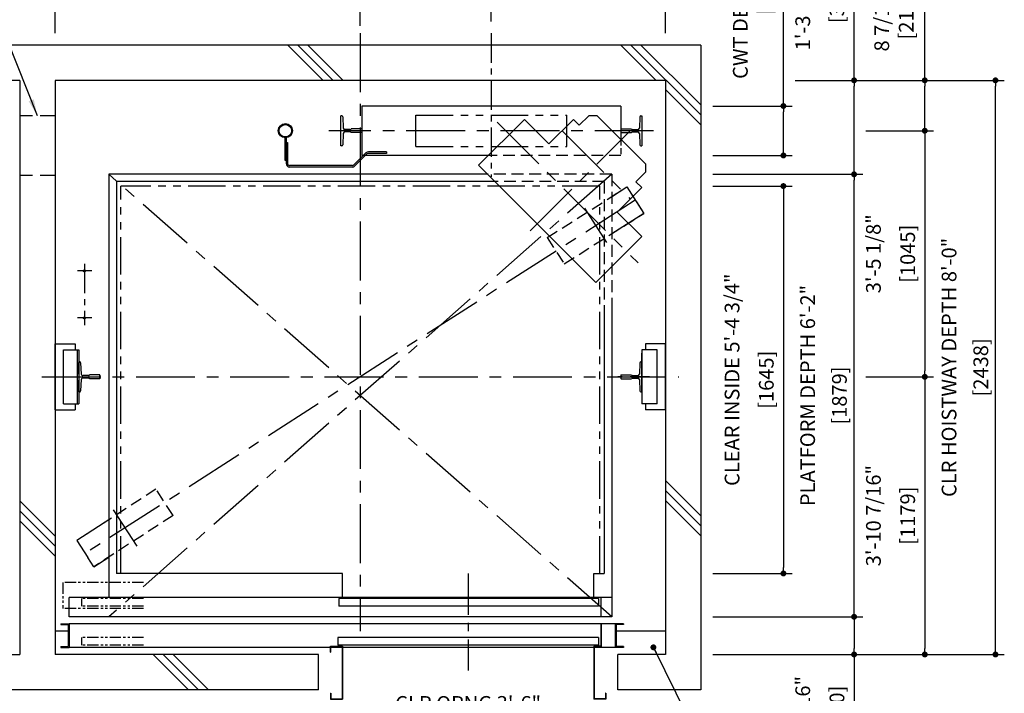
# Model space of a CAD drawing. Units: millimetres. Extents: x 0 to 21000, y 0 to 23043.
# Drawn here: x 4354 to 8533, y 9485 to 12346 of the extents above; entities that cross this region are included whole.
import ezdxf

# ---------------------------------------------------------------- set-up
doc = ezdxf.new("R2010")
doc.units = ezdxf.units.MM
doc.header["$LTSCALE"] = 100
for name, pattern in [('CENTER1', [8, 5, -1, 1, -1]), ('CENTERX2', [4, 2.5, -0.5, 0.5, -0.5]), ('DASHDOT', [1, 0.5, -0.25, 0, -0.25]), ('DASHED', [0.75, 0.5, -0.25]), ('DASHED2', [9.525, 6.35, -3.175]), ('DIVIDE', [1.25, 0.5, -0.25, 0, -0.25, 0, -0.25]), ('PHANTOM2', [31.75, 15.875, -3.175, 3.175, -3.175, 3.175, -3.175])]:
    doc.linetypes.add(name, pattern=pattern)
doc.layers.get('0').update_dxf_attribs({"color": 3})
for name, color, linetype in [('BUILDING', 3, 'Continuous'), ('CAR', 6, 'Continuous'), ('CENTER-LINE', 7, 'CENTERX2'), ('CWT', 1, 'Continuous'), ('DIM', 2, 'Continuous'), ('DOOR', 7, 'Continuous'), ('OTHERS', 4, 'Continuous'), ('TRACTION-MACHINE', 2, 'Continuous'), ('W-DASHED-LINE', 111, 'PHANTOM2')]:
    doc.layers.add(name, color=color, linetype=linetype)
doc.styles.get("Standard").update_dxf_attribs({"font": 'romans.shx', "bigfont": 'bigfont.shx'})
doc.dimstyles.new('1-40INCH', dxfattribs={"dimscale": 20, "dimtxt": 2.5, "dimasz": 3.5, "dimexe": 1.5, "dimexo": 2, "dimgap": 1, "dimtad": 3, "dimdec": 4, "dimlfac": 0.03937, "dimzin": 3, "dimdsep": 46, "dimlunit": 4, "dimtxsty": 'Standard', "dimcen": 0.09, "dimclrd": 256, "dimclre": 256, "dimclrt": 256, "dimadec": 0, "dimazin": 2, "dimtfac": 1, "dimtdec": 4, "dimtmove": 0, "dimatfit": 3, "dimfxl": 0, "dimfrac": 2, "dimtolj": 1, "dimtzin": 0, "dimarcsym": 0})
doc.dimstyles.new('1-50IN', dxfattribs={"dimscale": 25, "dimtxt": 2.5, "dimasz": 1, "dimexe": 1.5, "dimexo": 2, "dimgap": 1, "dimtad": 3, "dimdsep": 46, "dimtxsty": 'Standard', "dimblk1": 'DOT', "dimblk2": 'DOT', "dimsah": 1, "dimcen": 0.09, "dimclrd": 256, "dimclre": 256, "dimclrt": 256, "dimadec": 0, "dimazin": 0, "dimtfac": 1, "dimtmove": 0, "dimatfit": 3, "dimldrblk": 'DOT', "dimfxl": 0, "dimtolj": 1, "dimtzin": 0, "dimarcsym": 0})
doc.dimstyles.new('1-50IN INCH', dxfattribs={"dimscale": 25, "dimtxt": 2.5, "dimasz": 1, "dimexe": 1.5, "dimexo": 2, "dimgap": 1, "dimtad": 3, "dimdec": 4, "dimlfac": 0.03937, "dimzin": 3, "dimdsep": 46, "dimlunit": 4, "dimtxsty": 'Standard', "dimblk1": 'DOT', "dimblk2": 'DOT', "dimsah": 1, "dimcen": 0.09, "dimclrd": 256, "dimclre": 256, "dimclrt": 256, "dimadec": 0, "dimazin": 2, "dimtfac": 1, "dimtdec": 4, "dimtmove": 0, "dimatfit": 3, "dimldrblk": 'DOT', "dimfxl": 0, "dimfrac": 2, "dimtolj": 1, "dimtzin": 0, "dimarcsym": 0})
doc.dimstyles.new('1-50IN INCH1-2', dxfattribs={"dimscale": 25, "dimtxt": 2.5, "dimasz": 1, "dimexe": 1.5, "dimexo": 2, "dimgap": 1, "dimtad": 3, "dimdec": 1, "dimlfac": 0.03937, "dimzin": 3, "dimdsep": 46, "dimlunit": 4, "dimtxsty": 'Standard', "dimblk1": 'DOT', "dimblk2": 'DOT', "dimsah": 1, "dimcen": 0.09, "dimclrd": 256, "dimclre": 256, "dimclrt": 256, "dimadec": 0, "dimazin": 2, "dimtfac": 1, "dimtdec": 1, "dimtmove": 0, "dimatfit": 3, "dimldrblk": 'DOT', "dimfxl": 0, "dimfrac": 2, "dimtolj": 1, "dimtzin": 0, "dimarcsym": 0})

# ---------------------------------------------------------------- blocks, each defined once
blk = doc.blocks.new('_DOT')
at = {"color": 0, "linetype": 'ByBlock'}
blk.add_line((-0.5, 0), (-1, 0), dxfattribs=at)
at = {"color": 0, "linetype": 'ByBlock', "const_width": 0.5}
blk.add_lwpolyline([(-0.25, 0, 1), (0.25, 0, 1)], format="xyb", close=True, dxfattribs=at)
blk = doc.blocks.new('*D17')
at = {"layer": 'DEFPOINTS', "color": 0}
for p in [(7245.5, 9810), (7245.5, 9650), (7895.5, 9650)]:
    blk.add_point(p, dxfattribs=at)
at = {"layer": 'DIM', "lineweight": -2}
for p, q in [((7295.5, 9810), (7933, 9810)), ((7895.5, 9785), (7895.5, 9675)), ((7295.5, 9650), (7933, 9650)), ((7895.5, 9650), (7895.5, 9210.1))]:
    blk.add_line(p, q, dxfattribs=at)
at = {"layer": 'DIM', "lineweight": -2, "xscale": 25, "yscale": 25, "zscale": 25}
for p, rotation in [((7895.5, 9810), 90), ((7895.5, 9650), 270)]:
    blk.add_blockref('_DOT', p, dxfattribs=dict(at, rotation=rotation))
at = {"layer": 'DIM', "char_height": 62.5, "attachment_point": 5, "rotation": 90}
for s, insert in [('\\A1;6 5/16"', (7677.6, 9417.5)), ('\\A1;[160]', (7822.9, 9417.5))]:
    blk.add_mtext(s, dxfattribs=dict(at, insert=insert))
blk = doc.blocks.new('*D18')
at = {"layer": 'DEFPOINTS', "color": 0}
for p in [(7695.5, 12088), (7895.5, 12088), (7245.5, 11689)]:
    blk.add_point(p, dxfattribs=at)
at = {"layer": 'DIM', "lineweight": -2}
for p, q in [((7895.5, 12088), (7895.5, 12748.1)), ((7745.5, 12088), (7933, 12088)), ((7895.5, 11714), (7895.5, 12063)), ((7295.5, 11689), (7933, 11689))]:
    blk.add_line(p, q, dxfattribs=at)
at = {"layer": 'DIM', "lineweight": -2, "xscale": 25, "yscale": 25, "zscale": 25}
for p, rotation in [((7895.5, 12088), 90), ((7895.5, 11689), 270)]:
    blk.add_blockref('_DOT', p, dxfattribs=dict(at, rotation=rotation))
at = {"layer": 'DIM', "char_height": 62.5, "attachment_point": 5, "rotation": 90}
for s, insert in [('\\A1;1\'-3 11/16"', (7677.6, 12430.5)), ('\\A1;[399]', (7822.9, 12430.5))]:
    blk.add_mtext(s, dxfattribs=dict(at, insert=insert))
blk = doc.blocks.new('*D19')
at = {"layer": 'DEFPOINTS', "color": 0}
for p in [(7695.5, 12088), (8495.5, 12088), (7245.5, 9650)]:
    blk.add_point(p, dxfattribs=at)
at = {"layer": 'DIM', "lineweight": -2}
for p, q in [((7745.5, 12088), (8533, 12088)), ((8495.5, 9675), (8495.5, 12063)), ((7295.5, 9650), (8533, 9650))]:
    blk.add_line(p, q, dxfattribs=at)
at = {"layer": 'DIM', "lineweight": -2, "xscale": 25, "yscale": 25, "zscale": 25}
for p, rotation in [((8495.5, 12088), 90), ((8495.5, 9650), 270)]:
    blk.add_blockref('_DOT', p, dxfattribs=dict(at, rotation=rotation))
at = {"layer": 'DIM', "char_height": 62.5, "attachment_point": 5, "rotation": 90}
for s, insert in [('\\A1;CLR HOISTWAY DEPTH 8\'-0"', (8298.5, 10869)), ('\\A1;[2438]', (8433.3, 10869))]:
    blk.add_mtext(s, dxfattribs=dict(at, insert=insert))
blk = doc.blocks.new('*D20')
at = {"layer": 'DEFPOINTS', "color": 0}
for p in [(7245.5, 11689), (7895.5, 11689), (7245.5, 9810)]:
    blk.add_point(p, dxfattribs=at)
at = {"layer": 'DIM', "lineweight": -2}
for p, q in [((7295.5, 11689), (7933, 11689)), ((7895.5, 9835), (7895.5, 11664)), ((7295.5, 9810), (7933, 9810))]:
    blk.add_line(p, q, dxfattribs=at)
at = {"layer": 'DIM', "lineweight": -2, "xscale": 25, "yscale": 25, "zscale": 25}
for p, rotation in [((7895.5, 11689), 90), ((7895.5, 9810), 270)]:
    blk.add_blockref('_DOT', p, dxfattribs=dict(at, rotation=rotation))
at = {"layer": 'DIM', "char_height": 62.5, "attachment_point": 5, "rotation": 90}
for s, insert in [('\\A1;PLATFORM DEPTH 6\'-2"', (7698.5, 10749.5)), ('\\A1;[1879]', (7833.3, 10749.5))]:
    blk.add_mtext(s, dxfattribs=dict(at, insert=insert))
blk = doc.blocks.new('*D21')
at = {"layer": 'DEFPOINTS', "color": 0}
for p in [(7245.5, 11979), (7595.5, 11979), (7245.5, 11769)]:
    blk.add_point(p, dxfattribs=at)
at = {"layer": 'DIM', "lineweight": -2}
for p, q in [((7595.5, 11979), (7595.5, 12913.5)), ((7295.5, 11979), (7633, 11979)), ((7595.5, 11794), (7595.5, 11954)), ((7295.5, 11769), (7633, 11769))]:
    blk.add_line(p, q, dxfattribs=at)
at = {"layer": 'DIM', "lineweight": -2, "xscale": 25, "yscale": 25, "zscale": 25}
for p, rotation in [((7595.5, 11979), 90), ((7595.5, 11769), 270)]:
    blk.add_blockref('_DOT', p, dxfattribs=dict(at, rotation=rotation))
at = {"layer": 'DIM', "insert": (7464.8, 12458.7), "char_height": 62.5, "attachment_point": 5, "rotation": 90}
blk.add_mtext('\\A1;CWT DEPTH 8 1/4"\\P [210]', dxfattribs=at)
blk = doc.blocks.new('*D22')
at = {"layer": 'DEFPOINTS', "color": 0}
for p in [(7895.5, 11874), (7895.5, 10829), (8195.5, 10829)]:
    blk.add_point(p, dxfattribs=at)
at = {"layer": 'DIM', "lineweight": -2}
for p, q in [((7945.5, 11874), (8233, 11874)), ((8195.5, 11849), (8195.5, 10854)), ((7945.5, 10829), (8233, 10829))]:
    blk.add_line(p, q, dxfattribs=at)
at = {"layer": 'DIM', "lineweight": -2, "xscale": 25, "yscale": 25, "zscale": 25}
for p, rotation in [((8195.5, 11874), 90), ((8195.5, 10829), 270)]:
    blk.add_blockref('_DOT', p, dxfattribs=dict(at, rotation=rotation))
at = {"layer": 'DIM', "char_height": 62.5, "attachment_point": 5, "rotation": 90}
for s, insert in [('\\A1;3\'-5 1/8"', (7977.6, 11351.5)), ('\\A1;[1045]', (8122.9, 11351.5))]:
    blk.add_mtext(s, dxfattribs=dict(at, insert=insert))
blk = doc.blocks.new('*D23')
at = {"layer": 'DEFPOINTS', "color": 0}
for p in [(7895.5, 10829), (7245.5, 9650), (8195.5, 9650)]:
    blk.add_point(p, dxfattribs=at)
at = {"layer": 'DIM', "lineweight": -2}
for p, q in [((7945.5, 10829), (8233, 10829)), ((8195.5, 10804), (8195.5, 9675)), ((7295.5, 9650), (8233, 9650))]:
    blk.add_line(p, q, dxfattribs=at)
at = {"layer": 'DIM', "lineweight": -2, "xscale": 25, "yscale": 25, "zscale": 25}
for p, rotation in [((8195.5, 10829), 90), ((8195.5, 9650), 270)]:
    blk.add_blockref('_DOT', p, dxfattribs=dict(at, rotation=rotation))
at = {"layer": 'DIM', "char_height": 62.5, "attachment_point": 5, "rotation": 90}
for s, insert in [('\\A1;3\'-10 7/16"', (7977.6, 10239.5)), ('\\A1;[1179]', (8122.9, 10239.5))]:
    blk.add_mtext(s, dxfattribs=dict(at, insert=insert))
blk = doc.blocks.new('*D24')
at = {"layer": 'DEFPOINTS', "color": 0}
for p in [(7595.5, 12088), (7895.5, 11874), (8195.5, 11874)]:
    blk.add_point(p, dxfattribs=at)
at = {"layer": 'DIM', "lineweight": -2}
for p, q in [((8195.5, 12088), (8195.5, 12560.6)), ((7645.5, 12088), (8233, 12088)), ((8195.5, 11899), (8195.5, 12063)), ((7945.5, 11874), (8233, 11874))]:
    blk.add_line(p, q, dxfattribs=at)
at = {"layer": 'DIM', "lineweight": -2, "xscale": 25, "yscale": 25, "zscale": 25}
for p, rotation in [((8195.5, 12088), 90), ((8195.5, 11874), 270)]:
    blk.add_blockref('_DOT', p, dxfattribs=dict(at, rotation=rotation))
at = {"layer": 'DIM', "insert": (8064.8, 12351.6), "char_height": 62.5, "attachment_point": 5, "rotation": 90}
blk.add_mtext('\\A1;8 7/16"\\P [214]', dxfattribs=at)
blk = doc.blocks.new('*D25')
at = {"layer": 'DEFPOINTS', "color": 0}
for p in [(5800, 12538), (5800, 12270), (4504.5, 12238)]:
    blk.add_point(p, dxfattribs=at)
at = {"layer": 'DIM', "lineweight": -2}
for p, q in [((4504.5, 12288), (4504.5, 12575.5)), ((4529.5, 12538), (5775, 12538)), ((5800, 12320), (5800, 12575.5))]:
    blk.add_line(p, q, dxfattribs=at)
at = {"layer": 'DIM', "lineweight": -2, "xscale": 25, "yscale": 25, "zscale": 25, "rotation": 180}
blk.add_blockref('_DOT', (4504.5, 12538), dxfattribs=at)
at = {"layer": 'DIM', "lineweight": -2, "xscale": 25, "yscale": 25, "zscale": 25}
blk.add_blockref('_DOT', (5800, 12538), dxfattribs=at)
at = {"layer": 'DIM', "char_height": 62.5, "attachment_point": 5}
for s, insert in [('\\A1;4\'-3"', (5152.2, 12735)), ('\\A1;[1295.5]', (5152.2, 12600.2))]:
    blk.add_mtext(s, dxfattribs=dict(at, insert=insert))
blk = doc.blocks.new('*D26')
at = {"layer": 'DEFPOINTS', "color": 0}
for p in [(6356, 12538), (5800, 12288), (6356, 12288)]:
    blk.add_point(p, dxfattribs=at)
at = {"layer": 'DIM', "lineweight": -2}
for p, q in [((5800, 12338), (5800, 12575.5)), ((5825, 12538), (6331, 12538)), ((6356, 12338), (6356, 12575.5))]:
    blk.add_line(p, q, dxfattribs=at)
at = {"layer": 'DIM', "lineweight": -2, "xscale": 25, "yscale": 25, "zscale": 25, "rotation": 180}
blk.add_blockref('_DOT', (5800, 12538), dxfattribs=at)
at = {"layer": 'DIM', "lineweight": -2, "xscale": 25, "yscale": 25, "zscale": 25}
blk.add_blockref('_DOT', (6356, 12538), dxfattribs=at)
at = {"layer": 'DIM', "insert": (6077.5, 12668.6), "char_height": 62.5, "attachment_point": 5}
blk.add_mtext('\\A1;1\'-9 7/8"\\P [556]', dxfattribs=at)
blk = doc.blocks.new('*D27')
at = {"layer": 'DEFPOINTS', "color": 0}
for p in [(7095.5, 12538), (6356, 12288), (7095.5, 12238)]:
    blk.add_point(p, dxfattribs=at)
at = {"layer": 'DIM', "lineweight": -2}
for p, q in [((6356, 12338), (6356, 12575.5)), ((6381, 12538), (7070.5, 12538)), ((7095.5, 12288), (7095.5, 12575.5))]:
    blk.add_line(p, q, dxfattribs=at)
at = {"layer": 'DIM', "lineweight": -2, "xscale": 25, "yscale": 25, "zscale": 25, "rotation": 180}
blk.add_blockref('_DOT', (6356, 12538), dxfattribs=at)
at = {"layer": 'DIM', "lineweight": -2, "xscale": 25, "yscale": 25, "zscale": 25}
blk.add_blockref('_DOT', (7095.5, 12538), dxfattribs=at)
at = {"layer": 'DIM', "char_height": 62.5, "attachment_point": 5}
for s, insert in [('\\A1;2\'-5 1/8"', (6725.7, 12755.8)), ('\\A1;[739.5]', (6725.7, 12610.6))]:
    blk.add_mtext(s, dxfattribs=dict(at, insert=insert))
blk = doc.blocks.new('LV2-SS_L4-SS_JJ1067')
at = {"layer": 'DOOR'}
for p, q in [((609.5, 0), (-1693.5, 0)), ((-1693.5, -82), (-1693.5, 0)), ((563.5, 0), (563.5, -82)), ((553.5, -5), (-548.5, -5)), ((-548.5, -5), (-548.5, -37)), ((553.5, -37), (-548.5, -37)), ((553.5, -5), (553.5, -37)), ((609.5, 0), (609.5, -82)), ((609.5, -82), (-1693.5, -82)), ((-1728.5, -112), (-1728.5, -115.2)), ((-1728.5, -112), (-1693.5, -112)), ((-1728.5, -115.2), (-1696.7, -115.2)), ((-1696.7, -115.2), (-1696.7, -208.8)), ((-1693.5, -112), (-1693.5, -212)), ((624.5, -112), (-1693.5, -112)), ((624.5, -112), (624.5, -212)), ((659.5, -112), (624.5, -112)), ((627.7, -115.2), (627.7, -208.8)), ((659.5, -115.2), (627.7, -115.2)), ((659.5, -112), (659.5, -115.2)), ((-1728.5, -208.8), (-1728.5, -212)), ((-1728.5, -208.8), (-1696.7, -208.8)), ((553.5, -170), (-553.5, -170)), ((-553.5, -170), (-553.5, -202)), ((553.5, -202), (-553.5, -202)), ((553.5, -170), (553.5, -202)), ((659.5, -208.8), (627.7, -208.8)), ((659.5, -208.8), (659.5, -212)), ((-1728.5, -212), (-1693.5, -212)), ((624.5, -212), (-1693.5, -212)), ((659.5, -212), (624.5, -212))]:
    blk.add_line(p, q, dxfattribs=at)
at = {"layer": 'OTHERS'}
for p, q in [((563.5, -112), (563.5, -207)), ((565.1, -112), (565.1, -208.6)), ((-584.5, -207), (-533.5, -207)), ((-584.5, -232), (-584.5, -207)), ((-582.9, -208.6), (-535.1, -208.6)), ((-582.9, -232), (-582.9, -208.6)), ((-535.1, -208.6), (-535.1, -430.4)), ((-533.5, -207), (-533.5, -432)), ((563.5, -207), (533.5, -207)), ((533.5, -207), (533.5, -432)), ((565.1, -208.6), (535.1, -208.6)), ((535.1, -208.6), (535.1, -430.4)), ((-584.5, -232), (-582.9, -232)), ((-584.5, -407), (-584.5, -432)), ((-584.5, -407), (-582.9, -407)), ((-582.9, -407), (-582.9, -430.4)), ((582.9, -407), (582.9, -430.4)), ((584.5, -407), (582.9, -407)), ((584.5, -407), (584.5, -432)), ((-584.5, -432), (-533.5, -432)), ((-582.9, -430.4), (-535.1, -430.4)), ((584.5, -432), (533.5, -432)), ((582.9, -430.4), (535.1, -430.4))]:
    blk.add_line(p, q, dxfattribs=at)
at = {"layer": 'W-DASHED-LINE', "ltscale": 0.03}
for p, q in [((-1719.5, 63), (-1719.5, -47)), ((-1378, 63), (-1719.5, 63)), ((-1378, -5), (-1640.5, -5)), ((-1640.5, -5), (-1640.5, -37)), ((-1640.5, -5), (-1640.5, -37)), ((-1378, -37), (-1640.5, -37)), ((-1378, -47), (-1719.5, -47)), ((-1378, -170), (-1640.5, -170)), ((-1640.5, -170), (-1640.5, -202)), ((-1378, -202), (-1640.5, -202))]:
    blk.add_line(p, q, dxfattribs=at)
blk = doc.blocks.new('A$C1D493A51')
at = {"layer": 'TRACTION-MACHINE', "linetype": 'Continuous'}
for p, q in [((0, 497.8), (195.2, 693)), ((299.1, 589), (195.2, 693)), ((299.1, 589), (403.1, 693)), ((403.1, 693), (427.8, 668.2)), ((427.8, 668.2), (468.1, 708.5)), ((503.5, 708.5), (468.1, 708.5)), ((708.5, 503.5), (503.5, 708.5)), ((708.5, 503.5), (708.5, 468.1)), ((0, 497.8), (497.8, 0)), ((668.2, 427.8), (708.5, 468.1)), ((668.2, 427.8), (693, 403.1)), ((589, 299.1), (693, 403.1)), ((693, 195.2), (589, 299.1)), ((693, 195.2), (497.8, 0))]:
    blk.add_line(p, q, dxfattribs=at)
at = {"layer": 'TRACTION-MACHINE', "linetype": 'CENTER1', "ltscale": 0.5}
for p, q in [((79.9, 680.9), (677.8, 83.1)), ((219.4, 219.4), (644.1, 644.1)), ((354.6, 644.5), (644.5, 354.6))]:
    blk.add_line(p, q, dxfattribs=at)
blk = doc.blocks.new('BWH-1121A_without')
at = {"layer": 'CENTER-LINE'}
blk.add_line((688.9, 0), (-688.9, 0), dxfattribs=at)
at = {"layer": 'CWT'}
for p, q in [((550, 105), (-550, 105)), ((-550, 105), (-550, -105)), ((550, 105), (550, -37.2)), ((320, -66.5), (320, 0)), ((-12.9, -105), (-550, -105))]:
    blk.add_line(p, q, dxfattribs=at)
at = {"layer": 'CWT', "linetype": 'DASHED', "ltscale": 0.5}
blk.add_line((550, -37.2), (550, -105), dxfattribs=at)
at = {"layer": 'CWT', "linetype": 'DASHED'}
blk.add_line((550, -105), (-12.9, -105), dxfattribs=at)
at = {"layer": 'OTHERS'}
for p, q in [((-638.9, -63.5), (-638.9, 63.5)), ((-634.8, 63.5), (-638.9, 63.5)), ((-630.8, 59.7), (-628.2, 11.6)), ((630.8, 59.7), (628.2, 11.6)), ((634.8, 63.5), (638.9, 63.5)), ((638.9, 63.5), (638.9, -63.5)), ((-599.1, 5), (-621.2, 5)), ((-550.8, 7.9), (-594.5, 7.9)), ((-550, 7.1), (-550.8, 7.9)), ((-550, 7.1), (-550, -7.1)), ((-550, 7.1), (-550, -7.1)), ((550, 7.1), (550.8, 7.9)), ((550, 7.1), (550, -7.1)), ((550, 7.1), (550, -7.1)), ((550.8, 7.9), (579.9, 7.9)), ((579.9, 7.9), (594.5, 7.9)), ((599.1, 5), (621.2, 5)), ((-628.2, -11.6), (-630.8, -59.7)), ((-599.1, -5), (-621.2, -5)), ((-550.8, -7.9), (-594.5, -7.9)), ((-550, -7.1), (-550.8, -7.9)), ((550, -7.1), (550.8, -7.9)), ((550.8, -7.9), (594.5, -7.9)), ((599.1, -5), (621.2, -5)), ((628.2, -11.6), (630.8, -59.7)), ((-634.8, -63.5), (-638.9, -63.5)), ((634.8, -63.5), (638.9, -63.5))]:
    blk.add_line(p, q, dxfattribs=at)
for centre, radius, start, end in [((-634.8, 59.5), 4, 3.131, 90), ((634.8, 59.5), 4, 90, 176.869), ((-621.2, 12), 7, 183.131, 270), ((-599.1, 10), 5, 270, 335.6695), ((599.1, 10), 5, 204.3305, 270), ((621.2, 12), 7, 270, 356.869), ((-621.2, -12), 7, 90, 176.869), ((-599.1, -10), 5, 24.3305, 90), ((599.1, -10), 5, 145.2929, 155.6695), ((599.1, -10), 5, 90, 145.2929), ((621.2, -12), 7, 3.131, 90), ((-634.8, -59.5), 4, 270, 356.869), ((634.8, -59.5), 4, 183.131, 270)]:
    blk.add_arc(centre, radius, start, end, dxfattribs=at)
at = {"layer": 'W-DASHED-LINE', "ltscale": 0.1}
for p, q in [((-320, 66.5), (320, 66.5)), ((-320, -66.5), (-320, 66.5)), ((320, -66.5), (320, 66.5)), ((-320, -66.5), (320, -66.5))]:
    blk.add_line(p, q, dxfattribs=at)
blk = doc.blocks.new('*D35')
at = {"layer": 'DEFPOINTS', "color": 0}
for p in [(2830.5, 9500), (4354.5, 9470), (2830.5, 8045)]:
    blk.add_point(p, dxfattribs=at)
at = {"layer": 'DIM', "lineweight": -2}
for p, q in [((2830.5, 9450), (2830.5, 8007.5)), ((4354.5, 9420), (4354.5, 8007.5)), ((4329.5, 8045), (2855.5, 8045))]:
    blk.add_line(p, q, dxfattribs=at)
at = {"layer": 'DIM', "lineweight": -2, "xscale": 25, "yscale": 25, "zscale": 25, "rotation": 180}
blk.add_blockref('_DOT', (2830.5, 8045), dxfattribs=at)
at = {"layer": 'DIM', "lineweight": -2, "xscale": 25, "yscale": 25, "zscale": 25}
blk.add_blockref('_DOT', (4354.5, 8045), dxfattribs=at)
at = {"layer": 'DIM', "char_height": 62.5, "attachment_point": 5}
for s, insert in [('\\A1;CONTROL ROOM WIDTH 5\'-0"', (3592.5, 8242)), ('\\A1;[1524]', (3592.5, 8107.2))]:
    blk.add_mtext(s, dxfattribs=dict(at, insert=insert))
blk = doc.blocks.new('*D13')
at = {"layer": 'DEFPOINTS', "color": 0}
for p in [(5724, 9460), (6791, 9460), (5724, 9245)]:
    blk.add_point(p, dxfattribs=at)
at = {"layer": 'DIM', "lineweight": -2}
for p, q in [((5724, 9410), (5724, 9207.5)), ((6791, 9410), (6791, 9207.5)), ((6766, 9245), (5749, 9245))]:
    blk.add_line(p, q, dxfattribs=at)
at = {"layer": 'DIM', "lineweight": -2, "xscale": 25, "yscale": 25, "zscale": 25, "rotation": 180}
blk.add_blockref('_DOT', (5724, 9245), dxfattribs=at)
at = {"layer": 'DIM', "lineweight": -2, "xscale": 25, "yscale": 25, "zscale": 25}
blk.add_blockref('_DOT', (6791, 9245), dxfattribs=at)
at = {"layer": 'DIM', "char_height": 62.5, "attachment_point": 5}
for s, insert in [('\\A1;CLR OPNG 3\'-6"', (6257.5, 9442)), ('\\A1;[1067]', (6257.5, 9307.2))]:
    blk.add_mtext(s, dxfattribs=dict(at, insert=insert))
blk = doc.blocks.new('*D16')
at = {"layer": 'DEFPOINTS', "color": 0}
for p in [(7245.5, 11639), (7245.5, 9994), (7595.5, 9994)]:
    blk.add_point(p, dxfattribs=at)
at = {"layer": 'DIM', "lineweight": -2}
for p, q in [((7295.5, 11639), (7633, 11639)), ((7595.5, 11614), (7595.5, 10019)), ((7295.5, 9994), (7633, 9994))]:
    blk.add_line(p, q, dxfattribs=at)
at = {"layer": 'DIM', "lineweight": -2, "xscale": 25, "yscale": 25, "zscale": 25}
for p, rotation in [((7595.5, 11639), 90), ((7595.5, 9994), 270)]:
    blk.add_blockref('_DOT', p, dxfattribs=dict(at, rotation=rotation))
at = {"layer": 'DIM', "char_height": 62.5, "attachment_point": 5, "rotation": 90}
for s, insert in [('\\A1;CLEAR INSIDE 5\'-4 3/4"', (7377.6, 10816.5)), ('\\A1;[1645]', (7522.9, 10816.5))]:
    blk.add_mtext(s, dxfattribs=dict(at, insert=insert))

msp = doc.modelspace()

# ---------------------------------------------------------------- linework, layer by layer
at = {"layer": 'BUILDING', "color": 3, "linetype": 'Continuous'}
for p, q in [((7245.49967, 12237.95751), (2680.49967, 12237.95751)), ((7245.49967, 12237.95751), (7245.49967, 9499.95751)), ((4354.49967, 12087.95751), (2830.49967, 12087.95751)), ((4354.49967, 12087.95751), (4354.49967, 9649.95751)), ((7095.49967, 12087.95751), (4504.49967, 12087.95751)), ((4504.49967, 12087.95751), (4504.49967, 9649.95751)), ((7095.49967, 12087.95751), (7095.49967, 9649.95751)), ((5621.99957, 9649.95751), (4504.49967, 9649.95751)), ((5621.99957, 9499.95751), (5621.99957, 9649.95751)), ((7095.49967, 9649.95751), (6892.99967, 9649.95751)), ((6892.99967, 9499.95751), (6892.99967, 9649.95751)), ((5621.99957, 9499.95751), (4254.49967, 9499.95751)), ((7245.49967, 9499.95751), (6892.99967, 9499.95751))]:
    msp.add_line(p, q, dxfattribs=at)
at = {"layer": 'BUILDING'}
for p, q in [((5641.77371, 12087.95751), (5491.77371, 12237.95751)), ((5684.20011, 12087.95751), (5534.20011, 12237.95751)), ((5726.62652, 12087.95751), (5576.62652, 12237.95751)), ((7055.98727, 12087.95751), (6905.98727, 12237.95751)), ((7245.49967, 11940.87152), (6948.41368, 12237.95751)), ((7245.49967, 11983.29793), (6990.84008, 12237.95751)), ((7245.49967, 11898.44511), (7095.49967, 12048.44511)), ((7245.49967, 10239.08436), (7095.49967, 10389.08436)), ((7245.49967, 10196.65796), (7095.49967, 10346.65796)), ((4504.49967, 10151.65724), (4354.49967, 10301.65724)), ((7245.49967, 10154.23155), (7095.49967, 10304.23155)), ((4504.49967, 10109.23083), (4354.49967, 10259.23083)), ((4504.49967, 10066.80443), (4354.49967, 10216.80443)), ((5071.34658, 9499.95755), (4921.34658, 9649.95755)), ((5113.77299, 9499.95755), (4963.77299, 9649.95755)), ((5156.1994, 9499.95755), (5006.1994, 9649.95755))]:
    msp.add_line(p, q, dxfattribs=at)
at = {"layer": 'BUILDING', "linetype": 'DASHED2', "ltscale": 0.1}
for p, q in [((4504.49967, 11937.95751), (4354.49967, 11937.95751)), ((4504.49967, 11683.95751), (4354.49967, 11683.95751))]:
    msp.add_line(p, q, dxfattribs=at)
at = {"layer": 'BUILDING', "linetype": 'Continuous', "ltscale": 0.5}
for p, q in [((4504.49967, 9749.95751), (4560.79967, 9749.95751)), ((6885.19967, 9749.95751), (7095.49967, 9749.95751)), ((4254.49967, 9649.95751), (4354.49967, 9649.95751))]:
    msp.add_line(p, q, dxfattribs=at)
at = {"layer": 'CAR', "linetype": 'Continuous'}
for p, q in [((4732.99967, 11688.95751), (4732.99967, 9891.95751)), ((6337.66096, 11688.95751), (4732.99967, 11688.95751)), ((4764.99967, 11657.95751), (4764.99967, 9993.95751)), ((6368.66096, 11657.95751), (4764.99967, 11657.95751)), ((6866.99967, 11132.2406), (6866.99967, 9891.95751)), ((6834.99967, 11100.2406), (6834.99967, 9993.95751))]:
    msp.add_line(p, q, dxfattribs=at)
at = {"layer": 'CAR', "linetype": 'DASHED'}
for p, q in [((6866.99967, 11688.95751), (6337.66096, 11688.95751)), ((6866.99967, 11688.95751), (6866.99967, 11132.2406)), ((6834.99967, 11657.95751), (6368.66096, 11657.95751)), ((6834.99967, 11657.95751), (6834.99967, 11100.2406))]:
    msp.add_line(p, q, dxfattribs=at)
at = {"layer": 'CAR'}
for p, q in [((5723.99967, 9993.95751), (4764.99967, 9993.95751)), ((5723.99967, 9891.95751), (5723.99967, 9993.95751)), ((6790.99967, 9993.95751), (6834.99967, 9993.95751)), ((6790.99967, 9891.95751), (6790.99967, 9993.95751))]:
    msp.add_line(p, q, dxfattribs=at)
at = {"layer": 'CENTER-LINE', "linetype": 'CENTERX2'}
for p, q in [((5799.99967, 12287.95751), (5799.99967, 9748.95751)), ((6866.99967, 11688.95751), (4732.99967, 9809.95751)), ((6866.99967, 9809.95751), (4732.99967, 11688.95751)), ((6966.99967, 11578.95749), (4632.99967, 10078.95752)), ((6751.79065, 11544.79128), (6844.51259, 11398.73772)), ((4448.29526, 10828.95751), (7151.70407, 10828.95751)), ((4751.56466, 10263.76313), (4850.93655, 10110.41277))]:
    msp.add_line(p, q, dxfattribs=at)
at = {"layer": 'CENTER-LINE', "linetype": 'CENTERX2', "ltscale": 0.5}
msp.add_line((6355.99967, 12287.95751), (6355.99967, 11678.03834), dxfattribs=at)
at = {"layer": 'CENTER-LINE', "color": 0, "linetype": 'CENTERX2', "ltscale": 0.5}
for p, q in [((4628.99967, 11308.95751), (4628.99967, 11048.95751)), ((4659.99967, 11278.95751), (4599.99967, 11278.95751)), ((4659.99967, 11078.95751), (4599.99967, 11078.95751))]:
    msp.add_line(p, q, dxfattribs=at)
at = {"layer": 'CENTER-LINE', "ltscale": 0.7}
msp.add_line((6257.49967, 9993.95751), (6257.49967, 9581.54801), dxfattribs=at)
at = {"layer": 'OTHERS'}
for p, q in [((5478.99967, 11843.85664), (5478.99967, 11748.70751)), ((5484.99967, 11843.85664), (5484.99967, 11748.70751)), ((5484.99967, 11824.70751), (5490.99967, 11824.70751)), ((5484.99967, 11814.70751), (5484.99967, 11734.95751)), ((5490.99967, 11824.70751), (5490.99967, 11734.95751)), ((5910.99967, 11783.95751), (5834.72759, 11783.95751)), ((5910.99967, 11783.95751), (5910.99967, 11777.95751)), ((5478.99967, 11748.70751), (5484.99967, 11748.70751)), ((5824.12099, 11779.56411), (5773.15043, 11728.59355)), ((5828.36363, 11775.32147), (5777.39307, 11724.35091)), ((5910.99967, 11777.95751), (5834.72759, 11777.95751)), ((5766.78647, 11725.95751), (5499.99967, 11725.95751)), ((5766.78647, 11719.95751), (5499.99967, 11719.95751))]:
    msp.add_line(p, q, dxfattribs=at)
at = {"layer": 'OTHERS', "linetype": 'DASHED'}
for p, q in [((6593.66191, 11420.71348), (6931.358, 11635.09947)), ((6931.358, 11635.09947), (7002.64134, 11522.81552)), ((6931.358, 11635.09947), (7002.64134, 11522.81552)), ((6931.358, 11635.09947), (7002.64134, 11522.81552)), ((6664.94525, 11308.42953), (7002.64134, 11522.81552)), ((6664.94525, 11308.42953), (7002.64134, 11522.81552)), ((6593.66191, 11420.71348), (6664.94525, 11308.42953)), ((4609.21249, 10892.45751), (4605.09967, 10892.45751)), ((4605.09967, 10765.45751), (4605.09967, 10892.45751)), ((4613.20652, 10888.67599), (4615.83768, 10840.57518)), ((4645.94375, 10833.95751), (4623.82723, 10833.95751)), ((4645.94375, 10823.95751), (4623.82723, 10823.95751)), ((4694.19967, 10836.89751), (4650.49967, 10836.89751)), ((4694.99967, 10836.09751), (4694.19967, 10836.89751)), ((4694.99967, 10836.09751), (4694.99967, 10821.81751)), ((4694.99967, 10836.09751), (4694.99967, 10821.81751)), ((4694.99967, 10821.81751), (4694.99967, 10836.09751)), ((4615.83768, 10817.33984), (4613.20652, 10769.23903)), ((4694.19967, 10821.01751), (4650.49967, 10821.01751)), ((4694.99967, 10821.81751), (4694.19967, 10821.01751)), ((4609.21249, 10765.45751), (4605.09967, 10765.45751)), ((4932.92868, 10351.65749), (4597.24564, 10134.13301)), ((4932.92868, 10351.65749), (4597.24564, 10134.13301)), ((5005.25557, 10240.04288), (4932.92868, 10351.65749)), ((5005.25557, 10240.04288), (4669.57253, 10022.5184)), ((4669.57253, 10022.5184), (4643.99851, 10061.98415))]:
    msp.add_line(p, q, dxfattribs=at)
at = {"layer": 'OTHERS', "linetype": 'Continuous', "ltscale": 0.5}
for p, q in [((6866.30065, 11593.79788), (6931.358, 11635.09947)), ((6866.30065, 11593.79788), (6931.358, 11635.09947)), ((6866.99967, 11594.24166), (6931.358, 11635.09947)), ((6931.358, 11635.09947), (7002.64134, 11522.81552)), ((7002.64134, 11522.81552), (6866.99967, 11436.70356)), ((4732.99967, 10222.10238), (4597.24564, 10134.13301)), ((4597.24564, 10134.13301), (4643.99851, 10061.98415)), ((4669.57253, 10022.5184), (4732.99967, 10063.61954))]:
    msp.add_line(p, q, dxfattribs=at)
at = {"layer": 'OTHERS', "linetype": 'Continuous'}
for p, q in [((4504.49967, 10688.95751), (4504.49967, 10968.95751)), ((4504.49967, 10968.95751), (4589.59967, 10968.95751)), ((4589.59967, 10968.95751), (4589.59967, 10943.95751)), ((7010.39967, 10968.95751), (7010.39967, 10943.95751)), ((7095.49967, 10968.95751), (7010.39967, 10968.95751)), ((7095.49967, 10688.95751), (7095.49967, 10968.95751)), ((4540.09967, 10943.95751), (4605.09967, 10943.95751)), ((4540.09967, 10713.95751), (4540.09967, 10943.95751)), ((4599.09967, 10943.95751), (4599.09967, 10713.95751)), ((4605.09967, 10943.95751), (4605.09967, 10713.95751)), ((7059.89967, 10943.95751), (6994.89967, 10943.95751)), ((6994.89967, 10943.95751), (6994.89967, 10713.95751)), ((6994.99967, 10828.95751), (6994.99967, 10929.95752)), ((7059.89967, 10713.95751), (7059.89967, 10943.95751)), ((6986.79281, 10888.67599), (6984.16166, 10840.57518)), ((6990.78684, 10892.45751), (6994.89967, 10892.45751)), ((6994.89967, 10765.45751), (6994.89967, 10892.45751)), ((6994.89967, 10765.45751), (6994.89967, 10892.45751)), ((6994.99967, 10763.95751), (6994.99967, 10893.95751)), ((6905.99967, 10836.09751), (6906.79967, 10836.89751)), ((6905.99967, 10836.09751), (6905.99967, 10821.81751)), ((6905.99967, 10836.09751), (6905.99967, 10821.81751)), ((6906.79967, 10836.89751), (6950.49967, 10836.89751)), ((6955.05559, 10833.95751), (6977.17211, 10833.95751)), ((6955.05559, 10823.95751), (6977.17211, 10823.95751)), ((6994.99967, 10828.95751), (6994.99967, 10727.95749)), ((6905.99967, 10821.81751), (6906.79967, 10821.01751)), ((6906.79967, 10821.01751), (6950.49967, 10821.01751)), ((6984.16166, 10817.33984), (6986.79281, 10769.23903)), ((6990.78684, 10765.45751), (6994.89967, 10765.45751)), ((4540.09967, 10713.95751), (4605.09967, 10713.95751)), ((4589.59967, 10713.95751), (4589.59967, 10688.95751)), ((7059.89967, 10713.95751), (6994.89967, 10713.95751)), ((7010.39967, 10713.95751), (7010.39967, 10688.95751)), ((4504.49967, 10688.95751), (4589.59967, 10688.95751)), ((7095.49967, 10688.95751), (7010.39967, 10688.95751))]:
    msp.add_line(p, q, dxfattribs=at)
at = {"layer": 'OTHERS', "linetype": 'DASHDOT'}
for p, q in [((6881.23424, 10828.95751), (6905.50111, 10828.95751)), ((6910.93252, 10828.95751), (6893.58578, 10828.95751)), ((6994.89967, 10828.95751), (6905.99967, 10828.95751)), ((7027.11328, 10828.95751), (6967.82497, 10828.95751))]:
    msp.add_line(p, q, dxfattribs=at)
at = {"layer": 'OTHERS'}
for radius in [30.25, 26.35]:
    msp.add_circle((5481.99967, 11873.95751), radius, dxfattribs=at)
at = {"layer": 'OTHERS', "color": 4, "linetype": 'DIVIDE'}
for centre in [(4628.99967, 11278.95751), (4628.99967, 11078.95751)]:
    msp.add_circle(centre, 4, dxfattribs=at)
at = {"layer": 'OTHERS'}
for centre, radius, start, end in [((5834.72759, 11768.95751), 15, 90, 135), ((5834.72759, 11768.95751), 9, 90, 135), ((5499.99967, 11734.95751), 15, 180, 270), ((5499.99967, 11734.95751), 9, 180, 270), ((5766.78647, 11734.95751), 9, 270, 315), ((5766.78647, 11734.95751), 15, 270, 315)]:
    msp.add_arc(centre, radius, start, end, dxfattribs=at)
at = {"layer": 'OTHERS', "linetype": 'DASHED'}
for centre, radius, start, end in [((4609.21249, 10888.45751), 4, 3.13100775, 90), ((4622.82723, 10840.95751), 7, 183.13100775, 270), ((4622.82723, 10816.95751), 7, 90, 176.86899225), ((4645.94375, 10838.95751), 5, 270, 335.66946626), ((4645.94375, 10818.95751), 5, 24.33053374, 90), ((4609.21249, 10769.45751), 4, 270, 356.86899225)]:
    msp.add_arc(centre, radius, start, end, dxfattribs=at)
at = {"layer": 'OTHERS', "linetype": 'Continuous'}
for centre, radius, start, end in [((6990.78684, 10888.45751), 4, 90, 176.86899225), ((6955.05559, 10838.95751), 5, 204.33053374, 270), ((6955.05559, 10818.95751), 5, 90, 155.66946626), ((6977.17211, 10840.95751), 7, 270, 356.86899225), ((6977.17211, 10816.95751), 7, 3.13100775, 90), ((6990.78684, 10769.45751), 4, 183.13100775, 270)]:
    msp.add_arc(centre, radius, start, end, dxfattribs=at)
at = {"layer": 'W-DASHED-LINE', "ltscale": 0.1}
for p, q in [((4783.99967, 9993.95751), (4783.99967, 11638.95751)), ((6815.99967, 11638.95751), (4783.99967, 11638.95751)), ((6815.99967, 9993.95751), (6815.99967, 11638.95751))]:
    msp.add_line(p, q, dxfattribs=at)

# ---------------------------------------------------------------- block references
at = {"layer": 'DOOR', "linetype": 'Continuous', "ltscale": 0.5}
msp.add_blockref('LV2-SS_L4-SS_JJ1067', (6257.49967, 9891.95755), dxfattribs=at)
at = {"layer": 'TRACTION-MACHINE'}
msp.add_blockref('A$C1D493A51', (6301.4287, 11229.38656), dxfattribs=at)
at = {"layer": 'W-DASHED-LINE', "linetype": 'Continuous', "ltscale": 0.5}
msp.add_blockref('BWH-1121A_without', (6355.99967, 11873.95751), dxfattribs=at)

# ---------------------------------------------------------------- texts
at = {"layer": 'OTHERS', "char_height": 62.5, "width": 111, "attachment_point": 7}
for insert in [(5626.07901, 9562.51764), (6612.88563, 9517.29998)]:
    msp.add_mtext('\\A1;', dxfattribs=dict(at, insert=insert))

# ---------------------------------------------------------------- dimensions: what is measured, and where the dimension line sits
at = {"layer": 'DIM'}
dim = msp.add_linear_dim(base=(7595.49967, 11978.95751), p1=(7245.49967, 11768.95751), p2=(7245.49967, 11978.95751), angle=270, text='CWT DEPTH <>', dimstyle='1-50IN INCH', override={"dimpost": '\\X'}, dxfattribs=at)
dim.commit()
dim.dimension.update_dxf_attribs({"geometry": '*D21', "text_midpoint": (7595.49967, 12458.71941), "dimtype": 160})
for base, p1, p2, picture, middle in [((7095.49967, 12537.95751), (6355.99967, 12287.95751), (7095.49967, 12237.95751), '*D27', (6725.74967, 12683.1956)), ((5799.99967, 12537.95751), (4504.49967, 12237.95751), (5799.99967, 12269.95677), '*D25', (5152.24967, 12672.77894))]:
    dim = msp.add_linear_dim(base=base, p1=p1, p2=p2, dimstyle='1-50IN INCH', override={"dimpost": '\\X'}, dxfattribs=at)
    dim.commit()
    dim.dimension.update_dxf_attribs({"geometry": picture, "text_midpoint": middle})
dim = msp.add_linear_dim(base=(6355.99967, 12537.95751), p1=(5799.99967, 12287.95751), p2=(6355.99967, 12287.95751), dimstyle='1-50IN INCH', override={"dimpost": '\\X'}, dxfattribs=at)
dim.commit()
dim.dimension.update_dxf_attribs({"geometry": '*D26', "text_midpoint": (6077.49967, 12537.95751), "dimtype": 160})
for base, p1, p2, picture, middle in [((7895.49967, 12087.95751), (7245.49967, 11688.95751), (7695.49967, 12087.95751), '*D18', (7750.26157, 12430.51703)), ((8195.49967, 10828.95751), (7895.49967, 11873.95751), (7895.49967, 10828.95751), '*D22', (8050.26157, 11351.45751)), ((8195.49967, 9649.95751), (7895.49967, 10828.95751), (7245.49967, 9649.95751), '*D23', (8050.26157, 10239.45751)), ((7895.49967, 9649.95751), (7245.49967, 9809.95751), (7245.49967, 9649.95751), '*D17', (7750.26157, 9417.51703))]:
    dim = msp.add_linear_dim(base=base, p1=p1, p2=p2, angle=90, dimstyle='1-50IN INCH', override={"dimpost": '\\X'}, dxfattribs=at)
    dim.commit()
    dim.dimension.update_dxf_attribs({"geometry": picture, "text_midpoint": middle})
dim = msp.add_linear_dim(base=(8195.49967, 11873.95751), p1=(7595.49967, 12087.95751), p2=(7895.49967, 11873.95751), angle=90, dimstyle='1-50IN INCH', override={"dimpost": '\\X'}, dxfattribs=at)
dim.commit()
dim.dimension.update_dxf_attribs({"geometry": '*D24', "text_midpoint": (8195.49967, 12351.64799), "dimtype": 160})
for base, p1, p2, angle, text, dimstyle, picture, middle in [((8495.49967, 12087.95751), (7245.49967, 9649.95751), (7695.49967, 12087.95751), 90, 'CLR HOISTWAY DEPTH <>', '1-50IN INCH1-2', '*D19', (8360.67824, 10868.95751)), ((7895.49967, 11688.95751), (7245.49967, 9809.95751), (7245.49967, 11688.95751), 90, 'PLATFORM DEPTH <>', '1-50IN INCH', '*D20', (7760.67824, 10749.45751)), ((7595.49967, 9993.95751), (7245.49967, 11638.95751), (7245.49967, 9993.95751), 90, 'CLEAR INSIDE <>', '1-50IN INCH', '*D16', (7450.26157, 10816.45751)), ((5723.99957, 9244.95751), (6790.99957, 9459.95751), (5723.99957, 9459.95751), 180, 'CLR OPNG <>', '1-50IN INCH', '*D13', (6257.49957, 9379.77894))]:
    dim = msp.add_linear_dim(base=base, p1=p1, p2=p2, angle=angle, text=text, dimstyle=dimstyle, override={"dimpost": '\\X'}, dxfattribs=at)
    dim.commit()
    dim.dimension.update_dxf_attribs({"geometry": picture, "text_midpoint": middle})
dim = msp.add_linear_dim(base=(2830.49967, 8044.95751), p1=(4354.49967, 9469.95751), p2=(2830.49967, 9499.95751), text='CONTROL ROOM WIDTH <>', dimstyle='1-50IN INCH1-2', override={"dimpost": '\\X'}, dxfattribs=at)
dim.commit()
dim.dimension.update_dxf_attribs({"geometry": '*D35', "text_midpoint": (3592.49967, 8179.77894)})

# ---------------------------------------------------------------- leaders
at = {"layer": 'DIM', "annotation_type": 0, "has_hookline": 1, "hookline_direction": 1, "text_width": 1064.88095}
msp.add_leader([(4429.49967, 11937.95751), (4065.41882, 12852.90209), (3995.41882, 12852.90209)], dimstyle='1-40INCH', override={"dimtad": 1}, dxfattribs=at)
at = {"layer": 'DIM'}
msp.add_leader([(7043.78581, 9680.23602), (7389.76503, 8980.78705), (7414.76503, 8980.78705)], dimstyle='1-50IN', dxfattribs=at)
msp.add_leader([(7043.78581, 9680.23602), (7389.76503, 8980.78705), (7414.76503, 8980.78705)], dimstyle='1-50IN', dxfattribs=at)

doc.saveas('drawing.dxf')
